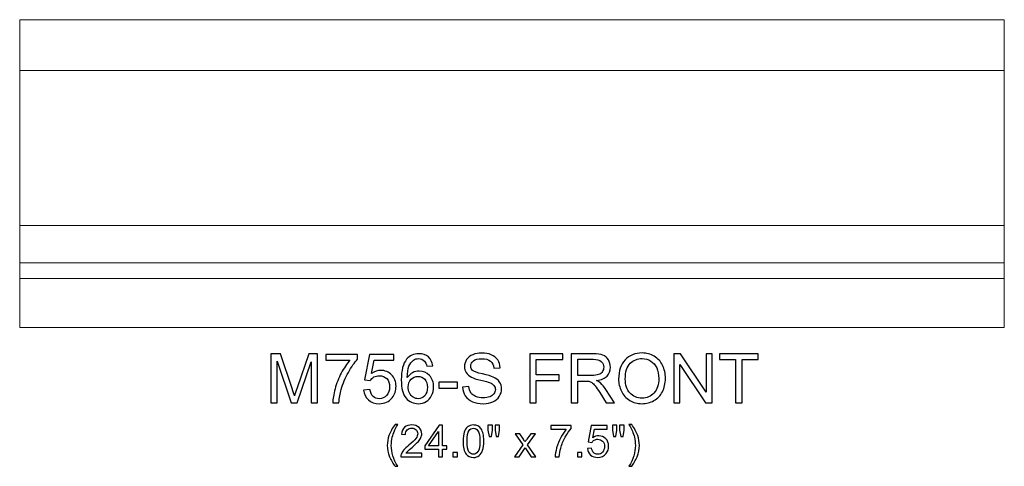
# Model space of a CAD drawing. Units: inches. Extents: x 29.3 to 66.6, y -7.2 to 3.7.
# Drawn here: x 29.3 to 53.3, y -7.2 to 3.7 of the extents above; entities that cross this region are included whole.
import ezdxf

# ---------------------------------------------------------------- set-up
doc = ezdxf.new("R2010")
doc.units = ezdxf.units.IN
doc.header["$MEASUREMENT"] = 0
doc.layers.add('Layer 1', color=7, linetype='Continuous')

msp = doc.modelspace()

# ---------------------------------------------------------------- linework, layer by layer
at = {"layer": 'Layer 1', "color": 250, "lineweight": 9}
msp.add_open_spline([(53.33, -3.816), (53.33, -3.816), (29.33, -3.816), (29.33, -3.816), (29.33, -3.816), (29.33, -3.816), (29.33, 3.684), (29.33, 3.684), (29.33, 3.684), (29.33, 3.684), (53.33, 3.684), (53.33, 3.684), (53.33, 3.684), (53.33, 3.684), (53.33, -3.816), (53.33, -3.816)], degree=3, knots=[0, 0, 0, 0, 0.25, 0.25, 0.25, 0.25, 0.5, 0.5, 0.5, 0.5, 0.75, 0.75, 0.75, 0.75, 1, 1, 1, 1], dxfattribs=at)
for points in [[(29.33, 2.447), (29.33, 2.447), (53.33, 2.447), (53.33, 2.447)], [(29.33, -1.328), (29.33, -1.328), (53.33, -1.328), (53.33, -1.328)], [(29.33, -2.24), (29.33, -2.24), (53.33, -2.24), (53.33, -2.24)], [(29.33, -2.622), (29.33, -2.622), (53.33, -2.622), (53.33, -2.622)]]:
    msp.add_open_spline(points, degree=3, dxfattribs=at)
at = {"layer": 'Layer 1', "color": 250}
for points, knots in [([(35.451, -5.648), (35.451, -5.648), (35.451, -4.455), (35.451, -4.455), (35.451, -4.455), (35.451, -4.455), (35.689, -4.455), (35.689, -4.455), (35.689, -4.455), (35.689, -4.455), (35.971, -5.299), (35.971, -5.299), (35.971, -5.299), (35.997, -5.378), (36.016, -5.437), (36.028, -5.476), (36.028, -5.476), (36.041, -5.433), (36.062, -5.369), (36.091, -5.285), (36.091, -5.285), (36.091, -5.285), (36.377, -4.455), (36.377, -4.455), (36.377, -4.455), (36.377, -4.455), (36.589, -4.455), (36.589, -4.455), (36.589, -4.455), (36.589, -4.455), (36.589, -5.648), (36.589, -5.648), (36.589, -5.648), (36.589, -5.648), (36.437, -5.648), (36.437, -5.648), (36.437, -5.648), (36.437, -5.648), (36.437, -4.649), (36.437, -4.649), (36.437, -4.649), (36.437, -4.649), (36.09, -5.648), (36.09, -5.648), (36.09, -5.648), (36.09, -5.648), (35.948, -5.648), (35.948, -5.648), (35.948, -5.648), (35.948, -5.648), (35.603, -4.632), (35.603, -4.632), (35.603, -4.632), (35.603, -4.632), (35.603, -5.648), (35.603, -5.648), (35.603, -5.648), (35.603, -5.648), (35.451, -5.648), (35.451, -5.648)], [0, 0, 0, 0, 0.066667, 0.066667, 0.066667, 0.066667, 0.133333, 0.133333, 0.133333, 0.133333, 0.2, 0.2, 0.2, 0.2, 0.266667, 0.266667, 0.266667, 0.266667, 0.333333, 0.333333, 0.333333, 0.333333, 0.4, 0.4, 0.4, 0.4, 0.466667, 0.466667, 0.466667, 0.466667, 0.533333, 0.533333, 0.533333, 0.533333, 0.6, 0.6, 0.6, 0.6, 0.666667, 0.666667, 0.666667, 0.666667, 0.733333, 0.733333, 0.733333, 0.733333, 0.8, 0.8, 0.8, 0.8, 0.866667, 0.866667, 0.866667, 0.866667, 0.933333, 0.933333, 0.933333, 0.933333, 1, 1, 1, 1]), ([(36.794, -4.611), (36.794, -4.611), (36.794, -4.47), (36.794, -4.47), (36.794, -4.47), (36.794, -4.47), (37.567, -4.47), (37.567, -4.47), (37.567, -4.47), (37.567, -4.47), (37.567, -4.584), (37.567, -4.584), (37.567, -4.584), (37.491, -4.665), (37.415, -4.772), (37.341, -4.906), (37.341, -4.906), (37.266, -5.04), (37.209, -5.178), (37.168, -5.32), (37.168, -5.32), (37.139, -5.42), (37.12, -5.529), (37.112, -5.648), (37.112, -5.648), (37.112, -5.648), (36.961, -5.648), (36.961, -5.648), (36.961, -5.648), (36.963, -5.554), (36.981, -5.44), (37.017, -5.307), (37.017, -5.307), (37.052, -5.175), (37.102, -5.046), (37.168, -4.923), (37.168, -4.923), (37.234, -4.8), (37.304, -4.695), (37.379, -4.611), (37.379, -4.611), (37.379, -4.611), (36.794, -4.611), (36.794, -4.611)], [0, 0, 0, 0, 0.090909, 0.090909, 0.090909, 0.090909, 0.181818, 0.181818, 0.181818, 0.181818, 0.272727, 0.272727, 0.272727, 0.272727, 0.363636, 0.363636, 0.363636, 0.363636, 0.454545, 0.454545, 0.454545, 0.454545, 0.545455, 0.545455, 0.545455, 0.545455, 0.636364, 0.636364, 0.636364, 0.636364, 0.727273, 0.727273, 0.727273, 0.727273, 0.818182, 0.818182, 0.818182, 0.818182, 0.909091, 0.909091, 0.909091, 0.909091, 1, 1, 1, 1]), ([(37.712, -5.335), (37.712, -5.335), (37.865, -5.322), (37.865, -5.322), (37.865, -5.322), (37.877, -5.397), (37.903, -5.453), (37.945, -5.491), (37.945, -5.491), (37.986, -5.529), (38.036, -5.548), (38.095, -5.548), (38.095, -5.548), (38.165, -5.548), (38.225, -5.521), (38.274, -5.468), (38.274, -5.468), (38.323, -5.415), (38.347, -5.344), (38.347, -5.256), (38.347, -5.256), (38.347, -5.173), (38.324, -5.107), (38.277, -5.058), (38.277, -5.058), (38.23, -5.01), (38.169, -4.986), (38.092, -4.986), (38.092, -4.986), (38.045, -4.986), (38.003, -4.997), (37.965, -5.018), (37.965, -5.018), (37.927, -5.04), (37.897, -5.067), (37.875, -5.102), (37.875, -5.102), (37.875, -5.102), (37.738, -5.084), (37.738, -5.084), (37.738, -5.084), (37.738, -5.084), (37.853, -4.471), (37.853, -4.471), (37.853, -4.471), (37.853, -4.471), (38.447, -4.471), (38.447, -4.471), (38.447, -4.471), (38.447, -4.471), (38.447, -4.611), (38.447, -4.611), (38.447, -4.611), (38.447, -4.611), (37.97, -4.611), (37.97, -4.611), (37.97, -4.611), (37.97, -4.611), (37.906, -4.932), (37.906, -4.932), (37.906, -4.932), (37.978, -4.882), (38.053, -4.857), (38.132, -4.857), (38.132, -4.857), (38.236, -4.857), (38.324, -4.893), (38.395, -4.965), (38.395, -4.965), (38.467, -5.037), (38.503, -5.13), (38.503, -5.243), (38.503, -5.243), (38.503, -5.351), (38.471, -5.445), (38.408, -5.523), (38.408, -5.523), (38.332, -5.62), (38.227, -5.668), (38.095, -5.668), (38.095, -5.668), (37.986, -5.668), (37.898, -5.638), (37.829, -5.577), (37.829, -5.577), (37.76, -5.516), (37.721, -5.435), (37.712, -5.335)], [0, 0, 0, 0, 0.045455, 0.045455, 0.045455, 0.045455, 0.090909, 0.090909, 0.090909, 0.090909, 0.136364, 0.136364, 0.136364, 0.136364, 0.181818, 0.181818, 0.181818, 0.181818, 0.227273, 0.227273, 0.227273, 0.227273, 0.272727, 0.272727, 0.272727, 0.272727, 0.318182, 0.318182, 0.318182, 0.318182, 0.363636, 0.363636, 0.363636, 0.363636, 0.409091, 0.409091, 0.409091, 0.409091, 0.454545, 0.454545, 0.454545, 0.454545, 0.5, 0.5, 0.5, 0.5, 0.545455, 0.545455, 0.545455, 0.545455, 0.590909, 0.590909, 0.590909, 0.590909, 0.636364, 0.636364, 0.636364, 0.636364, 0.681818, 0.681818, 0.681818, 0.681818, 0.727273, 0.727273, 0.727273, 0.727273, 0.772727, 0.772727, 0.772727, 0.772727, 0.818182, 0.818182, 0.818182, 0.818182, 0.863636, 0.863636, 0.863636, 0.863636, 0.909091, 0.909091, 0.909091, 0.909091, 0.954545, 0.954545, 0.954545, 0.954545, 1, 1, 1, 1]), ([(39.399, -4.747), (39.399, -4.747), (39.253, -4.758), (39.253, -4.758), (39.253, -4.758), (39.24, -4.701), (39.222, -4.659), (39.198, -4.633), (39.198, -4.633), (39.158, -4.591), (39.109, -4.57), (39.051, -4.57), (39.051, -4.57), (39.004, -4.57), (38.964, -4.583), (38.928, -4.609), (38.928, -4.609), (38.882, -4.643), (38.846, -4.692), (38.819, -4.757), (38.819, -4.757), (38.793, -4.821), (38.779, -4.913), (38.778, -5.032), (38.778, -5.032), (38.813, -4.979), (38.856, -4.939), (38.907, -4.913), (38.907, -4.913), (38.958, -4.887), (39.012, -4.874), (39.067, -4.874), (39.067, -4.874), (39.165, -4.874), (39.248, -4.91), (39.317, -4.982), (39.317, -4.982), (39.385, -5.053), (39.42, -5.146), (39.42, -5.26), (39.42, -5.26), (39.42, -5.335), (39.404, -5.405), (39.371, -5.469), (39.371, -5.469), (39.339, -5.533), (39.295, -5.583), (39.238, -5.617), (39.238, -5.617), (39.182, -5.651), (39.118, -5.668), (39.046, -5.668), (39.046, -5.668), (38.924, -5.668), (38.825, -5.623), (38.748, -5.533), (38.748, -5.533), (38.67, -5.443), (38.632, -5.295), (38.632, -5.089), (38.632, -5.089), (38.632, -4.859), (38.675, -4.691), (38.76, -4.587), (38.76, -4.587), (38.834, -4.495), (38.934, -4.45), (39.06, -4.45), (39.06, -4.45), (39.154, -4.45), (39.231, -4.476), (39.291, -4.529), (39.291, -4.529), (39.351, -4.581), (39.387, -4.654), (39.399, -4.747)], [0, 0, 0, 0, 0.052632, 0.052632, 0.052632, 0.052632, 0.105263, 0.105263, 0.105263, 0.105263, 0.157895, 0.157895, 0.157895, 0.157895, 0.210526, 0.210526, 0.210526, 0.210526, 0.263158, 0.263158, 0.263158, 0.263158, 0.315789, 0.315789, 0.315789, 0.315789, 0.368421, 0.368421, 0.368421, 0.368421, 0.421053, 0.421053, 0.421053, 0.421053, 0.473684, 0.473684, 0.473684, 0.473684, 0.526316, 0.526316, 0.526316, 0.526316, 0.578947, 0.578947, 0.578947, 0.578947, 0.631579, 0.631579, 0.631579, 0.631579, 0.684211, 0.684211, 0.684211, 0.684211, 0.736842, 0.736842, 0.736842, 0.736842, 0.789474, 0.789474, 0.789474, 0.789474, 0.842105, 0.842105, 0.842105, 0.842105, 0.894737, 0.894737, 0.894737, 0.894737, 0.947368, 0.947368, 0.947368, 0.947368, 1, 1, 1, 1]), ([(40.126, -5.264), (40.126, -5.264), (40.275, -5.251), (40.275, -5.251), (40.275, -5.251), (40.282, -5.311), (40.299, -5.36), (40.324, -5.398), (40.324, -5.398), (40.35, -5.437), (40.39, -5.467), (40.444, -5.491), (40.444, -5.491), (40.499, -5.515), (40.56, -5.526), (40.627, -5.526), (40.627, -5.526), (40.688, -5.526), (40.741, -5.517), (40.787, -5.5), (40.787, -5.5), (40.833, -5.482), (40.867, -5.457), (40.89, -5.426), (40.89, -5.426), (40.912, -5.395), (40.924, -5.361), (40.924, -5.324), (40.924, -5.324), (40.924, -5.286), (40.913, -5.254), (40.891, -5.226), (40.891, -5.226), (40.869, -5.198), (40.834, -5.174), (40.784, -5.155), (40.784, -5.155), (40.752, -5.143), (40.681, -5.123), (40.571, -5.097), (40.571, -5.097), (40.462, -5.071), (40.385, -5.046), (40.341, -5.023), (40.341, -5.023), (40.284, -4.993), (40.242, -4.956), (40.214, -4.912), (40.214, -4.912), (40.186, -4.867), (40.172, -4.818), (40.172, -4.763), (40.172, -4.763), (40.172, -4.703), (40.189, -4.647), (40.223, -4.594), (40.223, -4.594), (40.257, -4.542), (40.307, -4.502), (40.373, -4.475), (40.373, -4.475), (40.439, -4.448), (40.511, -4.434), (40.592, -4.434), (40.592, -4.434), (40.68, -4.434), (40.758, -4.448), (40.826, -4.477), (40.826, -4.477), (40.893, -4.505), (40.945, -4.547), (40.982, -4.603), (40.982, -4.603), (41.018, -4.658), (41.037, -4.721), (41.04, -4.791), (41.04, -4.791), (41.04, -4.791), (40.889, -4.802), (40.889, -4.802), (40.889, -4.802), (40.88, -4.727), (40.853, -4.67), (40.806, -4.631), (40.806, -4.631), (40.759, -4.593), (40.69, -4.573), (40.598, -4.573), (40.598, -4.573), (40.503, -4.573), (40.433, -4.591), (40.389, -4.626), (40.389, -4.626), (40.346, -4.661), (40.324, -4.703), (40.324, -4.752), (40.324, -4.752), (40.324, -4.795), (40.339, -4.831), (40.37, -4.858), (40.37, -4.858), (40.401, -4.886), (40.48, -4.914), (40.608, -4.943), (40.608, -4.943), (40.737, -4.972), (40.825, -4.998), (40.872, -5.019), (40.872, -5.019), (40.942, -5.052), (40.993, -5.092), (41.026, -5.141), (41.026, -5.141), (41.059, -5.19), (41.076, -5.247), (41.076, -5.311), (41.076, -5.311), (41.076, -5.374), (41.058, -5.434), (41.021, -5.49), (41.021, -5.49), (40.985, -5.546), (40.933, -5.59), (40.865, -5.621), (40.865, -5.621), (40.797, -5.652), (40.72, -5.668), (40.635, -5.668), (40.635, -5.668), (40.527, -5.668), (40.436, -5.652), (40.364, -5.621), (40.364, -5.621), (40.29, -5.589), (40.233, -5.542), (40.192, -5.479), (40.192, -5.479), (40.15, -5.416), (40.128, -5.344), (40.126, -5.264)], [0, 0, 0, 0, 0.028571, 0.028571, 0.028571, 0.028571, 0.057143, 0.057143, 0.057143, 0.057143, 0.085714, 0.085714, 0.085714, 0.085714, 0.114286, 0.114286, 0.114286, 0.114286, 0.142857, 0.142857, 0.142857, 0.142857, 0.171429, 0.171429, 0.171429, 0.171429, 0.2, 0.2, 0.2, 0.2, 0.228571, 0.228571, 0.228571, 0.228571, 0.257143, 0.257143, 0.257143, 0.257143, 0.285714, 0.285714, 0.285714, 0.285714, 0.314286, 0.314286, 0.314286, 0.314286, 0.342857, 0.342857, 0.342857, 0.342857, 0.371429, 0.371429, 0.371429, 0.371429, 0.4, 0.4, 0.4, 0.4, 0.428571, 0.428571, 0.428571, 0.428571, 0.457143, 0.457143, 0.457143, 0.457143, 0.485714, 0.485714, 0.485714, 0.485714, 0.514286, 0.514286, 0.514286, 0.514286, 0.542857, 0.542857, 0.542857, 0.542857, 0.571429, 0.571429, 0.571429, 0.571429, 0.6, 0.6, 0.6, 0.6, 0.628571, 0.628571, 0.628571, 0.628571, 0.657143, 0.657143, 0.657143, 0.657143, 0.685714, 0.685714, 0.685714, 0.685714, 0.714286, 0.714286, 0.714286, 0.714286, 0.742857, 0.742857, 0.742857, 0.742857, 0.771429, 0.771429, 0.771429, 0.771429, 0.8, 0.8, 0.8, 0.8, 0.828571, 0.828571, 0.828571, 0.828571, 0.857143, 0.857143, 0.857143, 0.857143, 0.885714, 0.885714, 0.885714, 0.885714, 0.914286, 0.914286, 0.914286, 0.914286, 0.942857, 0.942857, 0.942857, 0.942857, 0.971429, 0.971429, 0.971429, 0.971429, 1, 1, 1, 1]), ([(41.763, -5.648), (41.763, -5.648), (41.763, -4.455), (41.763, -4.455), (41.763, -4.455), (41.763, -4.455), (42.568, -4.455), (42.568, -4.455), (42.568, -4.455), (42.568, -4.455), (42.568, -4.595), (42.568, -4.595), (42.568, -4.595), (42.568, -4.595), (41.921, -4.595), (41.921, -4.595), (41.921, -4.595), (41.921, -4.595), (41.921, -4.965), (41.921, -4.965), (41.921, -4.965), (41.921, -4.965), (42.48, -4.965), (42.48, -4.965), (42.48, -4.965), (42.48, -4.965), (42.48, -5.106), (42.48, -5.106), (42.48, -5.106), (42.48, -5.106), (41.921, -5.106), (41.921, -5.106), (41.921, -5.106), (41.921, -5.106), (41.921, -5.648), (41.921, -5.648), (41.921, -5.648), (41.921, -5.648), (41.763, -5.648), (41.763, -5.648)], [0, 0, 0, 0, 0.1, 0.1, 0.1, 0.1, 0.2, 0.2, 0.2, 0.2, 0.3, 0.3, 0.3, 0.3, 0.4, 0.4, 0.4, 0.4, 0.5, 0.5, 0.5, 0.5, 0.6, 0.6, 0.6, 0.6, 0.7, 0.7, 0.7, 0.7, 0.8, 0.8, 0.8, 0.8, 0.9, 0.9, 0.9, 0.9, 1, 1, 1, 1]), ([(42.775, -5.648), (42.775, -5.648), (42.775, -4.455), (42.775, -4.455), (42.775, -4.455), (42.775, -4.455), (43.304, -4.455), (43.304, -4.455), (43.304, -4.455), (43.41, -4.455), (43.491, -4.465), (43.547, -4.487), (43.547, -4.487), (43.602, -4.508), (43.646, -4.546), (43.679, -4.6), (43.679, -4.6), (43.712, -4.655), (43.729, -4.715), (43.729, -4.78), (43.729, -4.78), (43.729, -4.865), (43.702, -4.936), (43.647, -4.994), (43.647, -4.994), (43.592, -5.052), (43.507, -5.089), (43.393, -5.105), (43.393, -5.105), (43.435, -5.125), (43.466, -5.145), (43.488, -5.164), (43.488, -5.164), (43.534, -5.207), (43.578, -5.26), (43.619, -5.323), (43.619, -5.323), (43.619, -5.323), (43.827, -5.648), (43.827, -5.648), (43.827, -5.648), (43.827, -5.648), (43.628, -5.648), (43.628, -5.648), (43.628, -5.648), (43.628, -5.648), (43.47, -5.399), (43.47, -5.399), (43.47, -5.399), (43.424, -5.328), (43.386, -5.273), (43.356, -5.235), (43.356, -5.235), (43.326, -5.197), (43.3, -5.17), (43.276, -5.155), (43.276, -5.155), (43.252, -5.14), (43.229, -5.13), (43.204, -5.123), (43.204, -5.123), (43.186, -5.12), (43.157, -5.118), (43.116, -5.118), (43.116, -5.118), (43.116, -5.118), (42.933, -5.118), (42.933, -5.118), (42.933, -5.118), (42.933, -5.118), (42.933, -5.648), (42.933, -5.648), (42.933, -5.648), (42.933, -5.648), (42.775, -5.648), (42.775, -5.648)], [0, 0, 0, 0, 0.052632, 0.052632, 0.052632, 0.052632, 0.105263, 0.105263, 0.105263, 0.105263, 0.157895, 0.157895, 0.157895, 0.157895, 0.210526, 0.210526, 0.210526, 0.210526, 0.263158, 0.263158, 0.263158, 0.263158, 0.315789, 0.315789, 0.315789, 0.315789, 0.368421, 0.368421, 0.368421, 0.368421, 0.421053, 0.421053, 0.421053, 0.421053, 0.473684, 0.473684, 0.473684, 0.473684, 0.526316, 0.526316, 0.526316, 0.526316, 0.578947, 0.578947, 0.578947, 0.578947, 0.631579, 0.631579, 0.631579, 0.631579, 0.684211, 0.684211, 0.684211, 0.684211, 0.736842, 0.736842, 0.736842, 0.736842, 0.789474, 0.789474, 0.789474, 0.789474, 0.842105, 0.842105, 0.842105, 0.842105, 0.894737, 0.894737, 0.894737, 0.894737, 0.947368, 0.947368, 0.947368, 0.947368, 1, 1, 1, 1]), ([(43.928, -5.067), (43.928, -4.868), (43.981, -4.713), (44.088, -4.602), (44.088, -4.602), (44.194, -4.49), (44.331, -4.433), (44.5, -4.433), (44.5, -4.433), (44.61, -4.433), (44.709, -4.46), (44.797, -4.512), (44.797, -4.512), (44.886, -4.565), (44.953, -4.638), (45, -4.733), (45, -4.733), (45.046, -4.827), (45.069, -4.933), (45.069, -5.053), (45.069, -5.053), (45.069, -5.174), (45.045, -5.282), (44.996, -5.377), (44.996, -5.377), (44.947, -5.473), (44.878, -5.545), (44.789, -5.594), (44.789, -5.594), (44.699, -5.643), (44.602, -5.668), (44.499, -5.668), (44.499, -5.668), (44.386, -5.668), (44.286, -5.641), (44.198, -5.587), (44.198, -5.587), (44.109, -5.532), (44.042, -5.458), (43.997, -5.364), (43.997, -5.364), (43.951, -5.271), (43.928, -5.171), (43.928, -5.067)], [0, 0, 0, 0, 0.090909, 0.090909, 0.090909, 0.090909, 0.181818, 0.181818, 0.181818, 0.181818, 0.272727, 0.272727, 0.272727, 0.272727, 0.363636, 0.363636, 0.363636, 0.363636, 0.454545, 0.454545, 0.454545, 0.454545, 0.545455, 0.545455, 0.545455, 0.545455, 0.636364, 0.636364, 0.636364, 0.636364, 0.727273, 0.727273, 0.727273, 0.727273, 0.818182, 0.818182, 0.818182, 0.818182, 0.909091, 0.909091, 0.909091, 0.909091, 1, 1, 1, 1]), ([(45.271, -5.648), (45.271, -5.648), (45.271, -4.455), (45.271, -4.455), (45.271, -4.455), (45.271, -4.455), (45.433, -4.455), (45.433, -4.455), (45.433, -4.455), (45.433, -4.455), (46.06, -5.391), (46.06, -5.391), (46.06, -5.391), (46.06, -5.391), (46.06, -4.455), (46.06, -4.455), (46.06, -4.455), (46.06, -4.455), (46.211, -4.455), (46.211, -4.455), (46.211, -4.455), (46.211, -4.455), (46.211, -5.648), (46.211, -5.648), (46.211, -5.648), (46.211, -5.648), (46.049, -5.648), (46.049, -5.648), (46.049, -5.648), (46.049, -5.648), (45.422, -4.71), (45.422, -4.71), (45.422, -4.71), (45.422, -4.71), (45.422, -5.648), (45.422, -5.648), (45.422, -5.648), (45.422, -5.648), (45.271, -5.648), (45.271, -5.648)], [0, 0, 0, 0, 0.1, 0.1, 0.1, 0.1, 0.2, 0.2, 0.2, 0.2, 0.3, 0.3, 0.3, 0.3, 0.4, 0.4, 0.4, 0.4, 0.5, 0.5, 0.5, 0.5, 0.6, 0.6, 0.6, 0.6, 0.7, 0.7, 0.7, 0.7, 0.8, 0.8, 0.8, 0.8, 0.9, 0.9, 0.9, 0.9, 1, 1, 1, 1]), ([(46.78, -5.648), (46.78, -5.648), (46.78, -4.595), (46.78, -4.595), (46.78, -4.595), (46.78, -4.595), (46.387, -4.595), (46.387, -4.595), (46.387, -4.595), (46.387, -4.595), (46.387, -4.455), (46.387, -4.455), (46.387, -4.455), (46.387, -4.455), (47.332, -4.455), (47.332, -4.455), (47.332, -4.455), (47.332, -4.455), (47.332, -4.595), (47.332, -4.595), (47.332, -4.595), (47.332, -4.595), (46.938, -4.595), (46.938, -4.595), (46.938, -4.595), (46.938, -4.595), (46.938, -5.648), (46.938, -5.648), (46.938, -5.648), (46.938, -5.648), (46.78, -5.648), (46.78, -5.648)], [0, 0, 0, 0, 0.125, 0.125, 0.125, 0.125, 0.25, 0.25, 0.25, 0.25, 0.375, 0.375, 0.375, 0.375, 0.5, 0.5, 0.5, 0.5, 0.625, 0.625, 0.625, 0.625, 0.75, 0.75, 0.75, 0.75, 0.875, 0.875, 0.875, 0.875, 1, 1, 1, 1]), ([(42.933, -4.981), (42.933, -4.981), (43.272, -4.981), (43.272, -4.981), (43.272, -4.981), (43.344, -4.981), (43.401, -4.974), (43.442, -4.959), (43.442, -4.959), (43.482, -4.944), (43.513, -4.92), (43.534, -4.887), (43.534, -4.887), (43.555, -4.854), (43.566, -4.819), (43.566, -4.78), (43.566, -4.78), (43.566, -4.724), (43.546, -4.677), (43.505, -4.641), (43.505, -4.641), (43.464, -4.605), (43.399, -4.587), (43.31, -4.587), (43.31, -4.587), (43.31, -4.587), (42.933, -4.587), (42.933, -4.587), (42.933, -4.587), (42.933, -4.587), (42.933, -4.981), (42.933, -4.981)], [0, 0, 0, 0, 0.125, 0.125, 0.125, 0.125, 0.25, 0.25, 0.25, 0.25, 0.375, 0.375, 0.375, 0.375, 0.5, 0.5, 0.5, 0.5, 0.625, 0.625, 0.625, 0.625, 0.75, 0.75, 0.75, 0.75, 0.875, 0.875, 0.875, 0.875, 1, 1, 1, 1]), ([(44.091, -5.069), (44.091, -5.213), (44.13, -5.326), (44.207, -5.409), (44.207, -5.409), (44.284, -5.492), (44.381, -5.533), (44.498, -5.533), (44.498, -5.533), (44.617, -5.533), (44.715, -5.491), (44.791, -5.408), (44.791, -5.408), (44.868, -5.324), (44.907, -5.205), (44.907, -5.052), (44.907, -5.052), (44.907, -4.955), (44.89, -4.87), (44.857, -4.798), (44.857, -4.798), (44.824, -4.725), (44.776, -4.669), (44.713, -4.629), (44.713, -4.629), (44.65, -4.589), (44.579, -4.569), (44.5, -4.569), (44.5, -4.569), (44.389, -4.569), (44.292, -4.608), (44.212, -4.685), (44.212, -4.685), (44.131, -4.761), (44.091, -4.89), (44.091, -5.069)], [0, 0, 0, 0, 0.111111, 0.111111, 0.111111, 0.111111, 0.222222, 0.222222, 0.222222, 0.222222, 0.333333, 0.333333, 0.333333, 0.333333, 0.444444, 0.444444, 0.444444, 0.444444, 0.555556, 0.555556, 0.555556, 0.555556, 0.666667, 0.666667, 0.666667, 0.666667, 0.777778, 0.777778, 0.777778, 0.777778, 0.888889, 0.888889, 0.888889, 0.888889, 1, 1, 1, 1]), ([(38.8, -5.261), (38.8, -5.312), (38.811, -5.36), (38.833, -5.406), (38.833, -5.406), (38.854, -5.452), (38.884, -5.487), (38.922, -5.511), (38.922, -5.511), (38.961, -5.535), (39.002, -5.548), (39.044, -5.548), (39.044, -5.548), (39.106, -5.548), (39.159, -5.523), (39.203, -5.473), (39.203, -5.473), (39.248, -5.423), (39.27, -5.355), (39.27, -5.269), (39.27, -5.269), (39.27, -5.187), (39.248, -5.122), (39.204, -5.074), (39.204, -5.074), (39.16, -5.027), (39.105, -5.003), (39.038, -5.003), (39.038, -5.003), (38.972, -5.003), (38.916, -5.027), (38.87, -5.074), (38.87, -5.074), (38.824, -5.122), (38.8, -5.184), (38.8, -5.261)], [0, 0, 0, 0, 0.111111, 0.111111, 0.111111, 0.111111, 0.222222, 0.222222, 0.222222, 0.222222, 0.333333, 0.333333, 0.333333, 0.333333, 0.444444, 0.444444, 0.444444, 0.444444, 0.555556, 0.555556, 0.555556, 0.555556, 0.666667, 0.666667, 0.666667, 0.666667, 0.777778, 0.777778, 0.777778, 0.777778, 0.888889, 0.888889, 0.888889, 0.888889, 1, 1, 1, 1]), ([(39.549, -5.29), (39.549, -5.29), (39.549, -5.142), (39.549, -5.142), (39.549, -5.142), (39.549, -5.142), (39.999, -5.142), (39.999, -5.142), (39.999, -5.142), (39.999, -5.142), (39.999, -5.29), (39.999, -5.29), (39.999, -5.29), (39.999, -5.29), (39.549, -5.29), (39.549, -5.29)], [0, 0, 0, 0, 0.25, 0.25, 0.25, 0.25, 0.5, 0.5, 0.5, 0.5, 0.75, 0.75, 0.75, 0.75, 1, 1, 1, 1]), ([(38.478, -7.193), (38.426, -7.127), (38.381, -7.049), (38.345, -6.96), (38.345, -6.96), (38.309, -6.871), (38.29, -6.779), (38.29, -6.684), (38.29, -6.684), (38.29, -6.6), (38.304, -6.52), (38.331, -6.443), (38.331, -6.443), (38.363, -6.354), (38.412, -6.265), (38.478, -6.176), (38.478, -6.176), (38.478, -6.176), (38.547, -6.176), (38.547, -6.176), (38.547, -6.176), (38.504, -6.25), (38.476, -6.302), (38.462, -6.333), (38.462, -6.333), (38.44, -6.382), (38.424, -6.433), (38.411, -6.486), (38.411, -6.486), (38.396, -6.552), (38.388, -6.618), (38.388, -6.685), (38.388, -6.685), (38.388, -6.854), (38.441, -7.024), (38.547, -7.193), (38.547, -7.193), (38.547, -7.193), (38.478, -7.193), (38.478, -7.193)], [0, 0, 0, 0, 0.1, 0.1, 0.1, 0.1, 0.2, 0.2, 0.2, 0.2, 0.3, 0.3, 0.3, 0.3, 0.4, 0.4, 0.4, 0.4, 0.5, 0.5, 0.5, 0.5, 0.6, 0.6, 0.6, 0.6, 0.7, 0.7, 0.7, 0.7, 0.8, 0.8, 0.8, 0.8, 0.9, 0.9, 0.9, 0.9, 1, 1, 1, 1]), ([(39.131, -6.873), (39.131, -6.873), (39.131, -6.965), (39.131, -6.965), (39.131, -6.965), (39.131, -6.965), (38.619, -6.965), (38.619, -6.965), (38.619, -6.965), (38.618, -6.942), (38.621, -6.92), (38.63, -6.899), (38.63, -6.899), (38.643, -6.864), (38.664, -6.83), (38.692, -6.796), (38.692, -6.796), (38.721, -6.762), (38.763, -6.723), (38.817, -6.678), (38.817, -6.678), (38.901, -6.609), (38.958, -6.554), (38.988, -6.514), (38.988, -6.514), (39.017, -6.474), (39.032, -6.435), (39.032, -6.399), (39.032, -6.399), (39.032, -6.362), (39.019, -6.33), (38.992, -6.304), (38.992, -6.304), (38.965, -6.278), (38.929, -6.265), (38.886, -6.265), (38.886, -6.265), (38.84, -6.265), (38.804, -6.279), (38.776, -6.306), (38.776, -6.306), (38.749, -6.334), (38.735, -6.372), (38.734, -6.421), (38.734, -6.421), (38.734, -6.421), (38.636, -6.411), (38.636, -6.411), (38.636, -6.411), (38.643, -6.337), (38.668, -6.282), (38.712, -6.244), (38.712, -6.244), (38.756, -6.205), (38.815, -6.186), (38.888, -6.186), (38.888, -6.186), (38.963, -6.186), (39.022, -6.207), (39.065, -6.248), (39.065, -6.248), (39.108, -6.289), (39.13, -6.341), (39.13, -6.402), (39.13, -6.402), (39.13, -6.433), (39.124, -6.463), (39.111, -6.493), (39.111, -6.493), (39.098, -6.523), (39.077, -6.555), (39.048, -6.588), (39.048, -6.588), (39.018, -6.621), (38.969, -6.666), (38.901, -6.724), (38.901, -6.724), (38.844, -6.772), (38.807, -6.805), (38.791, -6.822), (38.791, -6.822), (38.775, -6.839), (38.761, -6.856), (38.751, -6.873), (38.751, -6.873), (38.751, -6.873), (39.131, -6.873), (39.131, -6.873)], [0, 0, 0, 0, 0.045455, 0.045455, 0.045455, 0.045455, 0.090909, 0.090909, 0.090909, 0.090909, 0.136364, 0.136364, 0.136364, 0.136364, 0.181818, 0.181818, 0.181818, 0.181818, 0.227273, 0.227273, 0.227273, 0.227273, 0.272727, 0.272727, 0.272727, 0.272727, 0.318182, 0.318182, 0.318182, 0.318182, 0.363636, 0.363636, 0.363636, 0.363636, 0.409091, 0.409091, 0.409091, 0.409091, 0.454545, 0.454545, 0.454545, 0.454545, 0.5, 0.5, 0.5, 0.5, 0.545455, 0.545455, 0.545455, 0.545455, 0.590909, 0.590909, 0.590909, 0.590909, 0.636364, 0.636364, 0.636364, 0.636364, 0.681818, 0.681818, 0.681818, 0.681818, 0.727273, 0.727273, 0.727273, 0.727273, 0.772727, 0.772727, 0.772727, 0.772727, 0.818182, 0.818182, 0.818182, 0.818182, 0.863636, 0.863636, 0.863636, 0.863636, 0.909091, 0.909091, 0.909091, 0.909091, 0.954545, 0.954545, 0.954545, 0.954545, 1, 1, 1, 1]), ([(39.538, -6.965), (39.538, -6.965), (39.538, -6.779), (39.538, -6.779), (39.538, -6.779), (39.538, -6.779), (39.202, -6.779), (39.202, -6.779), (39.202, -6.779), (39.202, -6.779), (39.202, -6.692), (39.202, -6.692), (39.202, -6.692), (39.202, -6.692), (39.556, -6.189), (39.556, -6.189), (39.556, -6.189), (39.556, -6.189), (39.634, -6.189), (39.634, -6.189), (39.634, -6.189), (39.634, -6.189), (39.634, -6.692), (39.634, -6.692), (39.634, -6.692), (39.634, -6.692), (39.738, -6.692), (39.738, -6.692), (39.738, -6.692), (39.738, -6.692), (39.738, -6.779), (39.738, -6.779), (39.738, -6.779), (39.738, -6.779), (39.634, -6.779), (39.634, -6.779), (39.634, -6.779), (39.634, -6.779), (39.634, -6.965), (39.634, -6.965), (39.634, -6.965), (39.634, -6.965), (39.538, -6.965), (39.538, -6.965)], [0, 0, 0, 0, 0.090909, 0.090909, 0.090909, 0.090909, 0.181818, 0.181818, 0.181818, 0.181818, 0.272727, 0.272727, 0.272727, 0.272727, 0.363636, 0.363636, 0.363636, 0.363636, 0.454545, 0.454545, 0.454545, 0.454545, 0.545455, 0.545455, 0.545455, 0.545455, 0.636364, 0.636364, 0.636364, 0.636364, 0.727273, 0.727273, 0.727273, 0.727273, 0.818182, 0.818182, 0.818182, 0.818182, 0.909091, 0.909091, 0.909091, 0.909091, 1, 1, 1, 1]), ([(40.137, -6.583), (40.137, -6.491), (40.146, -6.417), (40.165, -6.361), (40.165, -6.361), (40.184, -6.305), (40.212, -6.262), (40.249, -6.232), (40.249, -6.232), (40.286, -6.201), (40.333, -6.186), (40.389, -6.186), (40.389, -6.186), (40.431, -6.186), (40.468, -6.195), (40.499, -6.211), (40.499, -6.211), (40.53, -6.228), (40.556, -6.252), (40.577, -6.284), (40.577, -6.284), (40.597, -6.315), (40.613, -6.354), (40.625, -6.399), (40.625, -6.399), (40.637, -6.445), (40.642, -6.506), (40.642, -6.583), (40.642, -6.583), (40.642, -6.674), (40.633, -6.747), (40.614, -6.803), (40.614, -6.803), (40.596, -6.859), (40.568, -6.902), (40.53, -6.932), (40.53, -6.932), (40.493, -6.963), (40.446, -6.978), (40.389, -6.978), (40.389, -6.978), (40.315, -6.978), (40.256, -6.951), (40.213, -6.898), (40.213, -6.898), (40.162, -6.833), (40.137, -6.728), (40.137, -6.583)], [0, 0, 0, 0, 0.083333, 0.083333, 0.083333, 0.083333, 0.166667, 0.166667, 0.166667, 0.166667, 0.25, 0.25, 0.25, 0.25, 0.333333, 0.333333, 0.333333, 0.333333, 0.416667, 0.416667, 0.416667, 0.416667, 0.5, 0.5, 0.5, 0.5, 0.583333, 0.583333, 0.583333, 0.583333, 0.666667, 0.666667, 0.666667, 0.666667, 0.75, 0.75, 0.75, 0.75, 0.833333, 0.833333, 0.833333, 0.833333, 0.916667, 0.916667, 0.916667, 0.916667, 1, 1, 1, 1]), ([(40.77, -6.464), (40.77, -6.464), (40.744, -6.316), (40.744, -6.316), (40.744, -6.316), (40.744, -6.316), (40.744, -6.189), (40.744, -6.189), (40.744, -6.189), (40.744, -6.189), (40.852, -6.189), (40.852, -6.189), (40.852, -6.189), (40.852, -6.189), (40.852, -6.316), (40.852, -6.316), (40.852, -6.316), (40.852, -6.316), (40.829, -6.464), (40.829, -6.464), (40.829, -6.464), (40.829, -6.464), (40.77, -6.464), (40.77, -6.464)], [0, 0, 0, 0, 0.166667, 0.166667, 0.166667, 0.166667, 0.333333, 0.333333, 0.333333, 0.333333, 0.5, 0.5, 0.5, 0.5, 0.666667, 0.666667, 0.666667, 0.666667, 0.833333, 0.833333, 0.833333, 0.833333, 1, 1, 1, 1]), ([(40.946, -6.464), (40.946, -6.464), (40.92, -6.316), (40.92, -6.316), (40.92, -6.316), (40.92, -6.316), (40.92, -6.189), (40.92, -6.189), (40.92, -6.189), (40.92, -6.189), (41.028, -6.189), (41.028, -6.189), (41.028, -6.189), (41.028, -6.189), (41.028, -6.316), (41.028, -6.316), (41.028, -6.316), (41.028, -6.316), (41.003, -6.464), (41.003, -6.464), (41.003, -6.464), (41.003, -6.464), (40.946, -6.464), (40.946, -6.464)], [0, 0, 0, 0, 0.166667, 0.166667, 0.166667, 0.166667, 0.333333, 0.333333, 0.333333, 0.333333, 0.5, 0.5, 0.5, 0.5, 0.666667, 0.666667, 0.666667, 0.666667, 0.833333, 0.833333, 0.833333, 0.833333, 1, 1, 1, 1]), ([(42.274, -6.291), (42.274, -6.291), (42.274, -6.2), (42.274, -6.2), (42.274, -6.2), (42.274, -6.2), (42.776, -6.2), (42.776, -6.2), (42.776, -6.2), (42.776, -6.2), (42.776, -6.274), (42.776, -6.274), (42.776, -6.274), (42.726, -6.326), (42.677, -6.396), (42.629, -6.483), (42.629, -6.483), (42.58, -6.57), (42.543, -6.66), (42.517, -6.752), (42.517, -6.752), (42.497, -6.817), (42.485, -6.888), (42.48, -6.965), (42.48, -6.965), (42.48, -6.965), (42.382, -6.965), (42.382, -6.965), (42.382, -6.965), (42.383, -6.904), (42.395, -6.83), (42.418, -6.744), (42.418, -6.744), (42.441, -6.657), (42.474, -6.574), (42.517, -6.494), (42.517, -6.494), (42.56, -6.414), (42.605, -6.346), (42.654, -6.291), (42.654, -6.291), (42.654, -6.291), (42.274, -6.291), (42.274, -6.291)], [0, 0, 0, 0, 0.090909, 0.090909, 0.090909, 0.090909, 0.181818, 0.181818, 0.181818, 0.181818, 0.272727, 0.272727, 0.272727, 0.272727, 0.363636, 0.363636, 0.363636, 0.363636, 0.454545, 0.454545, 0.454545, 0.454545, 0.545455, 0.545455, 0.545455, 0.545455, 0.636364, 0.636364, 0.636364, 0.636364, 0.727273, 0.727273, 0.727273, 0.727273, 0.818182, 0.818182, 0.818182, 0.818182, 0.909091, 0.909091, 0.909091, 0.909091, 1, 1, 1, 1]), ([(43.171, -6.762), (43.171, -6.762), (43.271, -6.753), (43.271, -6.753), (43.271, -6.753), (43.278, -6.802), (43.295, -6.839), (43.322, -6.863), (43.322, -6.863), (43.349, -6.888), (43.382, -6.9), (43.42, -6.9), (43.42, -6.9), (43.466, -6.9), (43.505, -6.883), (43.536, -6.848), (43.536, -6.848), (43.568, -6.813), (43.584, -6.768), (43.584, -6.711), (43.584, -6.711), (43.584, -6.656), (43.569, -6.613), (43.538, -6.582), (43.538, -6.582), (43.508, -6.551), (43.468, -6.535), (43.418, -6.535), (43.418, -6.535), (43.388, -6.535), (43.36, -6.542), (43.335, -6.556), (43.335, -6.556), (43.311, -6.57), (43.291, -6.588), (43.277, -6.61), (43.277, -6.61), (43.277, -6.61), (43.188, -6.598), (43.188, -6.598), (43.188, -6.598), (43.188, -6.598), (43.263, -6.2), (43.263, -6.2), (43.263, -6.2), (43.263, -6.2), (43.649, -6.2), (43.649, -6.2), (43.649, -6.2), (43.649, -6.2), (43.649, -6.291), (43.649, -6.291), (43.649, -6.291), (43.649, -6.291), (43.339, -6.291), (43.339, -6.291), (43.339, -6.291), (43.339, -6.291), (43.297, -6.499), (43.297, -6.499), (43.297, -6.499), (43.344, -6.467), (43.393, -6.451), (43.444, -6.451), (43.444, -6.451), (43.512, -6.451), (43.569, -6.474), (43.615, -6.521), (43.615, -6.521), (43.662, -6.568), (43.685, -6.628), (43.685, -6.702), (43.685, -6.702), (43.685, -6.772), (43.665, -6.833), (43.624, -6.884), (43.624, -6.884), (43.574, -6.947), (43.506, -6.978), (43.42, -6.978), (43.42, -6.978), (43.349, -6.978), (43.292, -6.958), (43.247, -6.919), (43.247, -6.919), (43.203, -6.879), (43.177, -6.827), (43.171, -6.762)], [0, 0, 0, 0, 0.045455, 0.045455, 0.045455, 0.045455, 0.090909, 0.090909, 0.090909, 0.090909, 0.136364, 0.136364, 0.136364, 0.136364, 0.181818, 0.181818, 0.181818, 0.181818, 0.227273, 0.227273, 0.227273, 0.227273, 0.272727, 0.272727, 0.272727, 0.272727, 0.318182, 0.318182, 0.318182, 0.318182, 0.363636, 0.363636, 0.363636, 0.363636, 0.409091, 0.409091, 0.409091, 0.409091, 0.454545, 0.454545, 0.454545, 0.454545, 0.5, 0.5, 0.5, 0.5, 0.545455, 0.545455, 0.545455, 0.545455, 0.590909, 0.590909, 0.590909, 0.590909, 0.636364, 0.636364, 0.636364, 0.636364, 0.681818, 0.681818, 0.681818, 0.681818, 0.727273, 0.727273, 0.727273, 0.727273, 0.772727, 0.772727, 0.772727, 0.772727, 0.818182, 0.818182, 0.818182, 0.818182, 0.863636, 0.863636, 0.863636, 0.863636, 0.909091, 0.909091, 0.909091, 0.909091, 0.954545, 0.954545, 0.954545, 0.954545, 1, 1, 1, 1]), ([(43.805, -6.464), (43.805, -6.464), (43.778, -6.316), (43.778, -6.316), (43.778, -6.316), (43.778, -6.316), (43.778, -6.189), (43.778, -6.189), (43.778, -6.189), (43.778, -6.189), (43.887, -6.189), (43.887, -6.189), (43.887, -6.189), (43.887, -6.189), (43.887, -6.316), (43.887, -6.316), (43.887, -6.316), (43.887, -6.316), (43.863, -6.464), (43.863, -6.464), (43.863, -6.464), (43.863, -6.464), (43.805, -6.464), (43.805, -6.464)], [0, 0, 0, 0, 0.166667, 0.166667, 0.166667, 0.166667, 0.333333, 0.333333, 0.333333, 0.333333, 0.5, 0.5, 0.5, 0.5, 0.666667, 0.666667, 0.666667, 0.666667, 0.833333, 0.833333, 0.833333, 0.833333, 1, 1, 1, 1]), ([(43.98, -6.464), (43.98, -6.464), (43.954, -6.316), (43.954, -6.316), (43.954, -6.316), (43.954, -6.316), (43.954, -6.189), (43.954, -6.189), (43.954, -6.189), (43.954, -6.189), (44.062, -6.189), (44.062, -6.189), (44.062, -6.189), (44.062, -6.189), (44.062, -6.316), (44.062, -6.316), (44.062, -6.316), (44.062, -6.316), (44.037, -6.464), (44.037, -6.464), (44.037, -6.464), (44.037, -6.464), (43.98, -6.464), (43.98, -6.464)], [0, 0, 0, 0, 0.166667, 0.166667, 0.166667, 0.166667, 0.333333, 0.333333, 0.333333, 0.333333, 0.5, 0.5, 0.5, 0.5, 0.666667, 0.666667, 0.666667, 0.666667, 0.833333, 0.833333, 0.833333, 0.833333, 1, 1, 1, 1]), ([(44.247, -7.193), (44.247, -7.193), (44.179, -7.193), (44.179, -7.193), (44.179, -7.193), (44.284, -7.024), (44.337, -6.854), (44.337, -6.685), (44.337, -6.685), (44.337, -6.618), (44.329, -6.553), (44.314, -6.487), (44.314, -6.487), (44.302, -6.434), (44.285, -6.384), (44.264, -6.335), (44.264, -6.335), (44.25, -6.303), (44.222, -6.25), (44.179, -6.176), (44.179, -6.176), (44.179, -6.176), (44.247, -6.176), (44.247, -6.176), (44.247, -6.176), (44.313, -6.265), (44.362, -6.354), (44.394, -6.443), (44.394, -6.443), (44.421, -6.52), (44.435, -6.6), (44.435, -6.684), (44.435, -6.684), (44.435, -6.779), (44.416, -6.871), (44.38, -6.96), (44.38, -6.96), (44.343, -7.049), (44.299, -7.127), (44.247, -7.193)], [0, 0, 0, 0, 0.1, 0.1, 0.1, 0.1, 0.2, 0.2, 0.2, 0.2, 0.3, 0.3, 0.3, 0.3, 0.4, 0.4, 0.4, 0.4, 0.5, 0.5, 0.5, 0.5, 0.6, 0.6, 0.6, 0.6, 0.7, 0.7, 0.7, 0.7, 0.8, 0.8, 0.8, 0.8, 0.9, 0.9, 0.9, 0.9, 1, 1, 1, 1]), ([(39.538, -6.692), (39.538, -6.692), (39.538, -6.342), (39.538, -6.342), (39.538, -6.342), (39.538, -6.342), (39.296, -6.692), (39.296, -6.692), (39.296, -6.692), (39.296, -6.692), (39.538, -6.692), (39.538, -6.692)], [0, 0, 0, 0, 0.333333, 0.333333, 0.333333, 0.333333, 0.666667, 0.666667, 0.666667, 0.666667, 1, 1, 1, 1]), ([(40.235, -6.583), (40.235, -6.71), (40.25, -6.794), (40.279, -6.837), (40.279, -6.837), (40.309, -6.879), (40.346, -6.9), (40.389, -6.9), (40.389, -6.9), (40.433, -6.9), (40.47, -6.879), (40.5, -6.836), (40.5, -6.836), (40.53, -6.794), (40.545, -6.709), (40.545, -6.583), (40.545, -6.583), (40.545, -6.455), (40.53, -6.37), (40.5, -6.328), (40.5, -6.328), (40.47, -6.286), (40.433, -6.265), (40.389, -6.265), (40.389, -6.265), (40.345, -6.265), (40.31, -6.284), (40.284, -6.321), (40.284, -6.321), (40.251, -6.368), (40.235, -6.455), (40.235, -6.583)], [0, 0, 0, 0, 0.125, 0.125, 0.125, 0.125, 0.25, 0.25, 0.25, 0.25, 0.375, 0.375, 0.375, 0.375, 0.5, 0.5, 0.5, 0.5, 0.625, 0.625, 0.625, 0.625, 0.75, 0.75, 0.75, 0.75, 0.875, 0.875, 0.875, 0.875, 1, 1, 1, 1]), ([(41.388, -6.965), (41.388, -6.965), (41.593, -6.673), (41.593, -6.673), (41.593, -6.673), (41.593, -6.673), (41.403, -6.403), (41.403, -6.403), (41.403, -6.403), (41.403, -6.403), (41.522, -6.403), (41.522, -6.403), (41.522, -6.403), (41.522, -6.403), (41.608, -6.535), (41.608, -6.535), (41.608, -6.535), (41.624, -6.56), (41.638, -6.581), (41.647, -6.598), (41.647, -6.598), (41.663, -6.575), (41.677, -6.554), (41.69, -6.536), (41.69, -6.536), (41.69, -6.536), (41.785, -6.403), (41.785, -6.403), (41.785, -6.403), (41.785, -6.403), (41.899, -6.403), (41.899, -6.403), (41.899, -6.403), (41.899, -6.403), (41.705, -6.668), (41.705, -6.668), (41.705, -6.668), (41.705, -6.668), (41.914, -6.965), (41.914, -6.965), (41.914, -6.965), (41.914, -6.965), (41.797, -6.965), (41.797, -6.965), (41.797, -6.965), (41.797, -6.965), (41.681, -6.79), (41.681, -6.79), (41.681, -6.79), (41.681, -6.79), (41.651, -6.743), (41.651, -6.743), (41.651, -6.743), (41.651, -6.743), (41.503, -6.965), (41.503, -6.965), (41.503, -6.965), (41.503, -6.965), (41.388, -6.965), (41.388, -6.965)], [0, 0, 0, 0, 0.066667, 0.066667, 0.066667, 0.066667, 0.133333, 0.133333, 0.133333, 0.133333, 0.2, 0.2, 0.2, 0.2, 0.266667, 0.266667, 0.266667, 0.266667, 0.333333, 0.333333, 0.333333, 0.333333, 0.4, 0.4, 0.4, 0.4, 0.466667, 0.466667, 0.466667, 0.466667, 0.533333, 0.533333, 0.533333, 0.533333, 0.6, 0.6, 0.6, 0.6, 0.666667, 0.666667, 0.666667, 0.666667, 0.733333, 0.733333, 0.733333, 0.733333, 0.8, 0.8, 0.8, 0.8, 0.866667, 0.866667, 0.866667, 0.866667, 0.933333, 0.933333, 0.933333, 0.933333, 1, 1, 1, 1]), ([(39.889, -6.965), (39.889, -6.965), (39.889, -6.856), (39.889, -6.856), (39.889, -6.856), (39.889, -6.856), (39.998, -6.856), (39.998, -6.856), (39.998, -6.856), (39.998, -6.856), (39.998, -6.965), (39.998, -6.965), (39.998, -6.965), (39.998, -6.965), (39.889, -6.965), (39.889, -6.965)], [0, 0, 0, 0, 0.25, 0.25, 0.25, 0.25, 0.5, 0.5, 0.5, 0.5, 0.75, 0.75, 0.75, 0.75, 1, 1, 1, 1]), ([(42.923, -6.965), (42.923, -6.965), (42.923, -6.856), (42.923, -6.856), (42.923, -6.856), (42.923, -6.856), (43.032, -6.856), (43.032, -6.856), (43.032, -6.856), (43.032, -6.856), (43.032, -6.965), (43.032, -6.965), (43.032, -6.965), (43.032, -6.965), (42.923, -6.965), (42.923, -6.965)], [0, 0, 0, 0, 0.25, 0.25, 0.25, 0.25, 0.5, 0.5, 0.5, 0.5, 0.75, 0.75, 0.75, 0.75, 1, 1, 1, 1])]:
    msp.add_open_spline(points, degree=3, knots=knots, dxfattribs=at)

doc.saveas('drawing.dxf')
